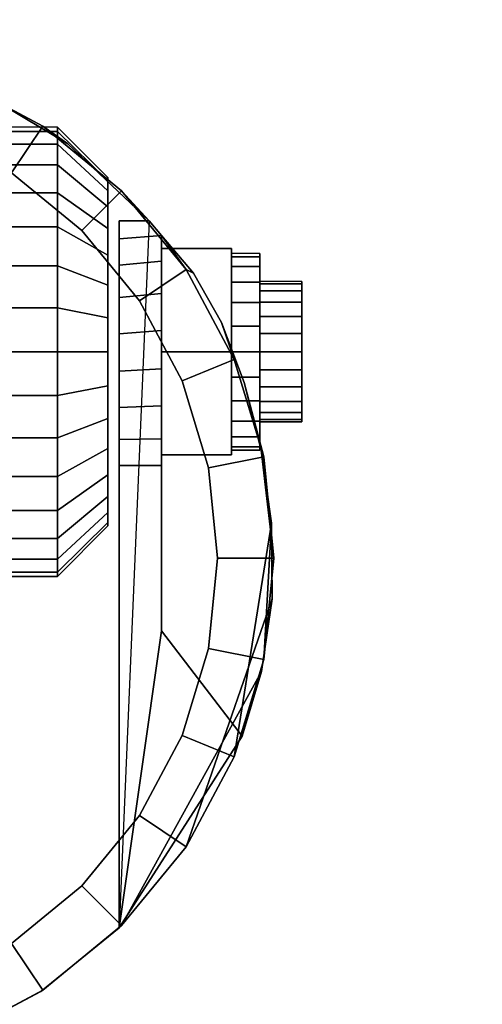
# Model space of a CAD drawing. Units: inches. Extents: x -0.2 to 36, y -21.1 to 0.
# Drawn here: x 32.1 to 33.1, y -3.9 to -1.7 of the extents above; entities that cross this region are included whole.
import ezdxf

# ---------------------------------------------------------------- set-up
doc = ezdxf.new("R2010")
doc.units = ezdxf.units.IN
doc.header["$MEASUREMENT"] = 0
for name, color, linetype in [('A-FURN-3-STOR-LWR-CSTR-HRDWR', 254, 'Continuous'), ('A-FURN-3-STOR-LWR-WD-BTTM-SRFC-HORZ', 255, 'Continuous'), ('A-FURN-3-STOR-LWR-WD-SHLF-SRFC-HORZ', 255, 'Continuous'), ('A-FURN-3-STOR-LWR-WD-TOP-SRFC-HORZ', 255, 'Continuous')]:
    doc.layers.add(name, color=color, linetype=linetype)

msp = doc.modelspace()

# ---------------------------------------------------------------- linework, layer by layer
at = {"layer": 'A-FURN-3-STOR-LWR-CSTR-HRDWR'}
for points, invisible_edges in [([(31.9971, -1.8185, 2.4875), (32.2109, -1.9466, 2.4875), (32.1509, -3.8329, 2.4875), (31.9522, -3.9381, 2.4875)], 10), ([(32.2109, -1.9466, 2.4875), (32.3923, -2.1176, 2.4875), (32.3255, -3.6912, 2.4875), (32.1509, -3.8329, 2.4875)], 8), ([(32.3005, -2.029, 1.1744), (32.3005, -2.0216, 1.25), (32.3005, -2.0216, 1.25), (32.3005, -2.029, 1.3256)], 8), ([(32.3005, -2.0511, 1.1017), (32.3005, -2.029, 1.1744), (32.3005, -2.029, 1.3256), (32.3005, -2.0511, 1.3983)], 10), ([(32.3005, -2.0869, 1.0347), (32.3005, -2.0511, 1.1017), (32.3005, -2.0511, 1.3983), (32.3005, -2.0869, 1.4653)], 10), ([(32.3005, -2.1351, 0.976), (32.3005, -2.0869, 1.0347), (32.3005, -2.0869, 1.4653), (32.3005, -2.1351, 1.524)], 10), ([(32.3255, -2.6622, 1.0667), (32.3255, -3.6912, 2.4875), (32.3255, -2.1176, 2.4875), (32.3255, -2.1176, 1.1372)], 8), ([(32.3255, -2.6622, 1.0667), (32.3255, -2.1176, 1.1372), (32.3255, -2.1579, 1.064), (32.3255, -2.6045, 1.0062)], 5), ([(32.3005, -2.1938, 0.9278), (32.3005, -2.1351, 0.976), (32.3005, -2.1351, 1.524), (32.3005, -2.1938, 1.5722)], 10), ([(32.3255, -2.6045, 1.0062), (32.3255, -2.1579, 1.064), (32.3255, -2.2162, 1.0041), (32.3255, -2.5329, 0.9631)], 5), ([(32.4193, -3.0299, 1.5745), (32.4193, -2.1504, 1.5745), (32.4906, -2.234, 1.7033), (32.5529, -2.3442, 1.8156)], 8), ([(32.4193, -2.1504, 1.0746), (32.4193, -2.1504, 1.5745), (32.4193, -3.0299, 1.5745), (32.4193, -2.6622, 1.0667)], 8), ([(32.4193, -2.2076, 1.0111), (32.4193, -2.1504, 1.0746), (32.4193, -2.6622, 1.0667), (32.4193, -2.6031, 1.005)], 10), ([(32.638, -2.1903, 1.25), (32.638, -2.1978, 1.3066), (32.638, -2.2581, 1.2904), (32.638, -2.2528, 1.25)], 10), ([(32.638, -2.1978, 1.1934), (32.638, -2.1903, 1.25), (32.638, -2.2528, 1.25), (32.638, -2.2581, 1.2096)], 10), ([(32.3005, -2.2608, 0.892), (32.3005, -2.1938, 0.9278), (32.3005, -2.1938, 1.5722), (32.3005, -2.2608, 1.608)], 10), ([(32.4193, -2.6031, 1.005), (32.4193, -2.5295, 0.9617), (32.4193, -2.2798, 0.9655), (32.4193, -2.2076, 1.0111)], 10), ([(32.638, -2.1978, 1.3066), (32.638, -2.2196, 1.3594), (32.638, -2.2737, 1.3281), (32.638, -2.2581, 1.2904)], 10), ([(32.638, -2.2196, 1.1406), (32.638, -2.1978, 1.1934), (32.638, -2.2581, 1.2096), (32.638, -2.2737, 1.1719)], 10), ([(32.3255, -2.5329, 0.9631), (32.3255, -2.2162, 1.0041), (32.3255, -2.2882, 0.9618), (32.3255, -2.4525, 0.9405)], 5), ([(32.638, -2.2196, 1.3594), (32.638, -2.2544, 1.4047), (32.638, -2.2986, 1.3605), (32.638, -2.2737, 1.3281)], 10), ([(32.638, -2.2544, 1.0953), (32.638, -2.2196, 1.1406), (32.638, -2.2737, 1.1719), (32.638, -2.2986, 1.1395)], 10), ([(32.638, -2.2544, 1.4047), (32.638, -2.2997, 1.4394), (32.638, -2.3309, 1.3853), (32.638, -2.2986, 1.3605)], 10), ([(32.638, -2.2997, 1.0606), (32.638, -2.2544, 1.0953), (32.638, -2.2986, 1.1395), (32.638, -2.3309, 1.1147)], 10), ([(32.7318, -2.2581, 1.2096), (32.7318, -2.2528, 1.25), (32.7318, -2.2528, 1.25), (32.7318, -2.2581, 1.2904)], 8), ([(32.3005, -2.3335, 0.8699), (32.3005, -2.2608, 0.892), (32.3005, -2.2608, 1.608), (32.3005, -2.3335, 1.6301)], 10), ([(32.7318, -2.2737, 1.1719), (32.7318, -2.2581, 1.2096), (32.7318, -2.2581, 1.2904), (32.7318, -2.2737, 1.3281)], 10), ([(32.7318, -2.2986, 1.1395), (32.7318, -2.2737, 1.1719), (32.7318, -2.2737, 1.3281), (32.7318, -2.2986, 1.3605)], 10), ([(32.3255, -2.4525, 0.9405), (32.3255, -2.2882, 0.9618), (32.3255, -2.3689, 0.9401)], 1), ([(32.4193, -2.5295, 0.9617), (32.4193, -2.447, 0.9398), (32.4193, -2.3616, 0.9411), (32.4193, -2.2798, 0.9655)], 8), ([(32.638, -2.2997, 1.4394), (32.638, -2.3524, 1.4613), (32.638, -2.3686, 1.4009), (32.638, -2.3309, 1.3853)], 10), ([(32.638, -2.3524, 1.0387), (32.638, -2.2997, 1.0606), (32.638, -2.3309, 1.1147), (32.638, -2.3686, 1.0991)], 10), ([(32.7318, -2.3309, 1.1147), (32.7318, -2.2986, 1.1395), (32.7318, -2.2986, 1.3605), (32.7318, -2.3309, 1.3853)], 10), ([(32.3005, -2.4091, 0.8625), (32.3005, -2.3335, 0.8699), (32.3005, -2.3335, 1.6301), (32.3005, -2.4091, 1.6375)], 10), ([(32.4193, -3.0299, 1.5745), (32.5529, -2.3442, 1.8156), (32.6037, -2.4772, 1.9073), (32.6412, -2.6278, 1.9749)], 9), ([(32.7318, -2.3686, 1.0991), (32.7318, -2.3309, 1.1147), (32.7318, -2.3309, 1.3853), (32.7318, -2.3686, 1.4009)], 10), ([(32.638, -2.3524, 1.4613), (32.638, -2.4091, 1.4688), (32.638, -2.4091, 1.4063), (32.638, -2.3686, 1.4009)], 10), ([(32.638, -2.4091, 1.0313), (32.638, -2.3524, 1.0387), (32.638, -2.3686, 1.0991), (32.638, -2.4091, 1.0938)], 10), ([(32.7318, -2.4091, 1.0938), (32.7318, -2.3686, 1.0991), (32.7318, -2.3686, 1.4009), (32.7318, -2.4091, 1.4062)], 10), ([(32.3005, -2.4847, 0.8699), (32.3005, -2.4091, 0.8625), (32.3005, -2.4091, 1.6375), (32.3005, -2.4847, 1.6301)], 10), ([(32.638, -2.4091, 1.4688), (32.638, -2.4657, 1.4613), (32.638, -2.4495, 1.4009), (32.638, -2.4091, 1.4063)], 10), ([(32.638, -2.4657, 1.0387), (32.638, -2.4091, 1.0313), (32.638, -2.4091, 1.0938), (32.638, -2.4495, 1.0991)], 10), ([(32.7318, -2.4495, 1.0991), (32.7318, -2.4091, 1.0938), (32.7318, -2.4091, 1.4062), (32.7318, -2.4495, 1.4009)], 10), ([(32.638, -2.4657, 1.4613), (32.638, -2.5184, 1.4394), (32.638, -2.4872, 1.3853), (32.638, -2.4495, 1.4009)], 10), ([(32.638, -2.5184, 1.0606), (32.638, -2.4657, 1.0387), (32.638, -2.4495, 1.0991), (32.638, -2.4872, 1.1147)], 10), ([(32.7318, -2.4872, 1.1147), (32.7318, -2.4495, 1.0991), (32.7318, -2.4495, 1.4009), (32.7318, -2.4872, 1.3853)], 10), ([(32.3005, -2.5573, 0.892), (32.3005, -2.4847, 0.8699), (32.3005, -2.4847, 1.6301), (32.3005, -2.5573, 1.608)], 10), ([(32.638, -2.5184, 1.4394), (32.638, -2.5637, 1.4047), (32.638, -2.5195, 1.3605), (32.638, -2.4872, 1.3853)], 10), ([(32.638, -2.5637, 1.0953), (32.638, -2.5184, 1.0606), (32.638, -2.4872, 1.1147), (32.638, -2.5195, 1.1395)], 10), ([(32.7318, -2.5195, 1.1395), (32.7318, -2.4872, 1.1147), (32.7318, -2.4872, 1.3853), (32.7318, -2.5195, 1.3605)], 10), ([(32.638, -2.5637, 1.4047), (32.638, -2.5985, 1.3594), (32.638, -2.5444, 1.3281), (32.638, -2.5195, 1.3605)], 10), ([(32.638, -2.5985, 1.1406), (32.638, -2.5637, 1.0953), (32.638, -2.5195, 1.1395), (32.638, -2.5444, 1.1719)], 10), ([(32.7318, -2.5444, 1.1719), (32.7318, -2.5195, 1.1395), (32.7318, -2.5195, 1.3605), (32.7318, -2.5444, 1.3281)], 10), ([(32.3005, -2.6243, 0.9278), (32.3005, -2.5573, 0.892), (32.3005, -2.5573, 1.608), (32.3005, -2.6243, 1.5722)], 10), ([(32.638, -2.5985, 1.3594), (32.638, -2.6204, 1.3066), (32.638, -2.56, 1.2904), (32.638, -2.5444, 1.3281)], 10), ([(32.638, -2.6204, 1.1934), (32.638, -2.5985, 1.1406), (32.638, -2.5444, 1.1719), (32.638, -2.56, 1.2096)], 10), ([(32.638, -2.6204, 1.3066), (32.638, -2.6278, 1.25), (32.638, -2.5653, 1.25), (32.638, -2.56, 1.2904)], 10), ([(32.638, -2.6278, 1.25), (32.638, -2.6204, 1.1934), (32.638, -2.56, 1.2096), (32.638, -2.5653, 1.25)], 10), ([(32.7318, -2.56, 1.2096), (32.7318, -2.5444, 1.1719), (32.7318, -2.5444, 1.3281), (32.7318, -2.56, 1.2904)], 10), ([(32.7318, -2.5653, 1.25), (32.7318, -2.56, 1.2096), (32.7318, -2.56, 1.2904), (32.7318, -2.5653, 1.25)], 2), ([(32.3005, -2.6831, 0.976), (32.3005, -2.6243, 0.9278), (32.3005, -2.6243, 1.5722), (32.3005, -2.6831, 1.524)], 10), ([(32.6412, -2.6278, 1.9749), (32.664, -2.7904, 2.0159), (32.6654, -2.9588, 2.0185), (32.4193, -3.0299, 1.5745)], 12), ([(32.3005, -2.7313, 1.0347), (32.3005, -2.6831, 0.976), (32.3005, -2.6831, 1.524), (32.3005, -2.7313, 1.4653)], 10), ([(32.3005, -2.7671, 1.1017), (32.3005, -2.7313, 1.0347), (32.3005, -2.7313, 1.4653), (32.3005, -2.7671, 1.3983)], 10), ([(32.3005, -2.7891, 1.1744), (32.3005, -2.7671, 1.1017), (32.3005, -2.7671, 1.3983), (32.3005, -2.7891, 1.3256)], 10), ([(32.3005, -2.7966, 1.25), (32.3005, -2.7891, 1.1744), (32.3005, -2.7891, 1.3256), (32.3005, -2.7966, 1.25)], 2), ([(32.6654, -2.9588, 2.0185), (32.642, -3.1208, 1.9763), (32.5992, -3.265, 1.899), (32.4193, -3.0299, 1.5745)], 8)]:
    msp.add_3dface(points, dxfattribs=dict(at, invisible_edges=invisible_edges))
for points in [[(32.3255, -2.1176, 2.4875), (32.3923, -2.1176, 2.4875), (32.3923, -2.1176, 1.1372), (32.3255, -2.1176, 1.1372)], [(32.4193, -2.1504, 1.5745), (32.4193, -2.1504, 1.0746), (32.3923, -2.1176, 1.1372), (32.3923, -2.1176, 2.4875)], [(32.4193, -2.4091, 1.515), (32.5755, -2.4091, 1.515), (32.5755, -2.1796, 1.3825), (32.4193, -2.1796, 1.3825)], [(32.4193, -2.1796, 1.3825), (32.5755, -2.1796, 1.3825), (32.5755, -2.1796, 1.1175), (32.4193, -2.1796, 1.1175)], [(32.4193, -2.1796, 1.1175), (32.5755, -2.1796, 1.1175), (32.5755, -2.4091, 0.985), (32.4193, -2.4091, 0.985)], [(32.5755, -2.4091, 0.985), (32.5755, -2.1796, 1.1175), (32.5755, -2.1796, 1.3825), (32.5755, -2.4091, 1.515)], [(32.4193, -2.4091, 0.985), (32.5755, -2.4091, 0.985), (32.5755, -2.6386, 1.1175), (32.4193, -2.6386, 1.1175)], [(32.4193, -2.6386, 1.3825), (32.5755, -2.6386, 1.3825), (32.5755, -2.4091, 1.515), (32.4193, -2.4091, 1.515)], [(32.5755, -2.4091, 1.515), (32.5755, -2.6386, 1.3825), (32.5755, -2.6386, 1.1175), (32.5755, -2.4091, 0.985)], [(32.4193, -2.6386, 1.1175), (32.5755, -2.6386, 1.1175), (32.5755, -2.6386, 1.3825), (32.4193, -2.6386, 1.3825)], [(32.4193, -3.0299, 1.5745), (32.3255, -3.6912, 2.4875), (32.3255, -2.6622, 1.0667), (32.4193, -2.6622, 1.0667)], [(32.4193, -3.0299, 1.5745), (32.5992, -3.265, 1.899), (32.3255, -3.6912, 2.4875)]]:
    msp.add_3dface(points, dxfattribs=at)
at = {"layer": 'A-FURN-3-STOR-LWR-WD-BTTM-SRFC-HORZ'}
for points in [[(0.789, -0.828, 5.527), (0.789, -18.929, 5.527), (35.211, -18.929, 5.527), (35.211, -0.828, 5.527)], [(0.809, -16.323, 2.777), (0.809, -0.848, 2.777), (35.191, -0.848, 2.777), (35.191, -16.323, 2.777)]]:
    msp.add_3dface(points, dxfattribs=at)
at = {"layer": 'A-FURN-3-STOR-LWR-WD-SHLF-SRFC-HORZ'}
for points in [[(12.39, -18.218, 43), (35.196, -18.218, 43), (35.196, -0.992, 43), (12.39, -0.992, 43)], [(12.39, -0.992, 42.25), (35.196, -0.992, 42.25), (35.196, -18.218, 42.25), (12.39, -18.218, 42.25)], [(12.5, -18.218, 18.018), (35.086, -18.218, 18.018), (35.086, -0.992, 18.018), (12.5, -0.992, 18.018)], [(12.5, -0.992, 17.268), (35.086, -0.992, 17.268), (35.086, -18.218, 17.268), (12.5, -18.218, 17.268)], [(12.5, -18.218, 30.509), (35.086, -18.218, 30.509), (35.086, -0.992, 30.509), (12.5, -0.992, 30.509)], [(12.5, -0.992, 29.759), (35.086, -0.992, 29.759), (35.086, -18.218, 29.759), (12.5, -18.218, 29.759)], [(12.5, -18.218, 55.491), (35.086, -18.218, 55.491), (35.086, -0.992, 55.491), (12.5, -0.992, 55.491)], [(12.5, -0.992, 54.741), (35.086, -0.992, 54.741), (35.086, -18.218, 54.741), (12.5, -18.218, 54.741)], [(12.5, -18.218, 67.982), (35.086, -18.218, 67.982), (35.086, -0.992, 67.982), (12.5, -0.992, 67.982)], [(12.5, -0.992, 67.232), (35.086, -0.992, 67.232), (35.086, -18.218, 67.232), (12.5, -18.218, 67.232)]]:
    msp.add_3dface(points, dxfattribs=at)
at = {"layer": 'A-FURN-3-STOR-LWR-WD-TOP-SRFC-HORZ'}
for points in [[(0.039, -19.882, 76), (35.961, -19.882, 76), (35.961, -0.039, 76), (0.039, -0.039, 76)], [(0.039, -0.039, 75), (35.961, -0.039, 75), (35.961, -19.882, 75), (0.039, -19.882, 75)]]:
    msp.add_3dface(points, dxfattribs=at)

# ---------------------------------------------------------------- meshes
at = {"layer": 'A-FURN-3-STOR-LWR-CSTR-HRDWR'}
mesh = msp.add_polymesh((2, 32), dxfattribs=dict(at, n_close=True))
for k, corner in enumerate([(31.513, -1.7123, 2.7375), (31.2874, -1.7345, 2.7375), (31.0705, -1.8003, 2.7375), (30.8706, -1.9071, 2.7375), (30.6954, -2.0509, 2.7375), (30.5516, -2.2261, 2.7375), (30.4448, -2.426, 2.7375), (30.379, -2.6429, 2.7375), (30.3568, -2.8685, 2.7375), (30.379, -3.0941, 2.7375), (30.4448, -3.311, 2.7375), (30.5516, -3.5109, 2.7375), (30.6954, -3.6861, 2.7375), (30.8706, -3.8299, 2.7375), (31.0705, -3.9367, 2.7375), (31.2874, -4.0025, 2.7375), (31.513, -4.0248, 2.7375), (31.7386, -4.0025, 2.7375), (31.9555, -3.9367, 2.7375), (32.1554, -3.8299, 2.7375), (32.3306, -3.6861, 2.7375), (32.4744, -3.5109, 2.7375), (32.5812, -3.311, 2.7375), (32.647, -3.0941, 2.7375), (32.6693, -2.8685, 2.7375), (32.647, -2.6429, 2.7375), (32.5812, -2.426, 2.7375), (32.4744, -2.2261, 2.7375), (32.3306, -2.0509, 2.7375), (32.1554, -1.9071, 2.7375), (31.9555, -1.8003, 2.7375), (31.7386, -1.7345, 2.7375), (31.513, -1.8373, 2.7375), (31.3118, -1.8571, 2.7375), (31.1184, -1.9157, 2.7375), (30.9401, -2.011, 2.7375), (30.7838, -2.1393, 2.7375), (30.6555, -2.2956, 2.7375), (30.5602, -2.4739, 2.7375), (30.5016, -2.6673, 2.7375), (30.4818, -2.8685, 2.7375), (30.5016, -3.0697, 2.7375), (30.5602, -3.2631, 2.7375), (30.6555, -3.4414, 2.7375), (30.7838, -3.5977, 2.7375), (30.9401, -3.726, 2.7375), (31.1184, -3.8213, 2.7375), (31.3118, -3.8799, 2.7375), (31.513, -3.8998, 2.7375), (31.7142, -3.8799, 2.7375), (31.9076, -3.8213, 2.7375), (32.0859, -3.726, 2.7375), (32.2422, -3.5977, 2.7375), (32.3705, -3.4414, 2.7375), (32.4658, -3.2631, 2.7375), (32.5244, -3.0697, 2.7375), (32.5443, -2.8685, 2.7375), (32.5244, -2.6673, 2.7375), (32.4658, -2.4739, 2.7375), (32.3705, -2.2956, 2.7375), (32.2422, -2.1393, 2.7375), (32.0859, -2.011, 2.7375), (31.9076, -1.9157, 2.7375), (31.7142, -1.8571, 2.7375)]):
    mesh.set_mesh_vertex(divmod(k, 32), corner)
mesh = msp.add_polymesh((2, 9), dxfattribs=at)
for k, corner in enumerate([(32.3923, -2.1176, 2.4875), (32.2109, -1.9466, 2.4875), (31.9971, -1.8185, 2.4875), (31.7608, -1.7391, 2.4875), (31.513, -1.7123, 2.4875), (31.2652, -1.7391, 2.4875), (31.0289, -1.8185, 2.4875), (30.8151, -1.9466, 2.4875), (30.6337, -2.1176, 2.4875), (32.3306, -2.0509, 2.7375), (32.1554, -1.9071, 2.7375), (31.9555, -1.8003, 2.7375), (31.7386, -1.7345, 2.7375), (31.513, -1.7123, 2.7375), (31.2874, -1.7345, 2.7375), (31.0705, -1.8003, 2.7375), (30.8706, -1.9071, 2.7375), (30.6954, -2.0509, 2.7375)]):
    mesh.set_mesh_vertex(divmod(k, 9), corner)
mesh = msp.add_polymesh((2, 32), dxfattribs=dict(at, n_close=True))
for k, corner in enumerate([(31.513, -1.8373, 2.7375), (31.3118, -1.8571, 2.7375), (31.1184, -1.9157, 2.7375), (30.9401, -2.011, 2.7375), (30.7838, -2.1393, 2.7375), (30.6555, -2.2956, 2.7375), (30.5602, -2.4739, 2.7375), (30.5016, -2.6673, 2.7375), (30.4818, -2.8685, 2.7375), (30.5016, -3.0697, 2.7375), (30.5602, -3.2631, 2.7375), (30.6555, -3.4414, 2.7375), (30.7838, -3.5977, 2.7375), (30.9401, -3.726, 2.7375), (31.1184, -3.8213, 2.7375), (31.3118, -3.8799, 2.7375), (31.513, -3.8998, 2.7375), (31.7142, -3.8799, 2.7375), (31.9076, -3.8213, 2.7375), (32.0859, -3.726, 2.7375), (32.2422, -3.5977, 2.7375), (32.3705, -3.4414, 2.7375), (32.4658, -3.2631, 2.7375), (32.5244, -3.0697, 2.7375), (32.5443, -2.8685, 2.7375), (32.5244, -2.6673, 2.7375), (32.4658, -2.4739, 2.7375), (32.3705, -2.2956, 2.7375), (32.2422, -2.1393, 2.7375), (32.0859, -2.011, 2.7375), (31.9076, -1.9157, 2.7375), (31.7142, -1.8571, 2.7375), (31.513, -1.8373, 2.777), (31.3118, -1.8571, 2.777), (31.1184, -1.9157, 2.777), (30.9401, -2.011, 2.777), (30.7838, -2.1393, 2.777), (30.6555, -2.2956, 2.777), (30.5602, -2.4739, 2.777), (30.5016, -2.6673, 2.777), (30.4818, -2.8685, 2.777), (30.5016, -3.0697, 2.777), (30.5602, -3.2631, 2.777), (30.6555, -3.4414, 2.777), (30.7838, -3.5977, 2.777), (30.9401, -3.726, 2.777), (31.1184, -3.8213, 2.777), (31.3118, -3.8799, 2.777), (31.513, -3.8998, 2.777), (31.7142, -3.8799, 2.777), (31.9076, -3.8213, 2.777), (32.0859, -3.726, 2.777), (32.2422, -3.5977, 2.777), (32.3705, -3.4414, 2.777), (32.4658, -3.2631, 2.777), (32.5244, -3.0697, 2.777), (32.5443, -2.8685, 2.777), (32.5244, -2.6673, 2.777), (32.4658, -2.4739, 2.777), (32.3705, -2.2956, 2.777), (32.2422, -2.1393, 2.777), (32.0859, -2.011, 2.777), (31.9076, -1.9157, 2.777), (31.7142, -1.8571, 2.777)]):
    mesh.set_mesh_vertex(divmod(k, 32), corner)
mesh = msp.add_polymesh((2, 32), dxfattribs=dict(at, n_close=True))
for k, corner in enumerate([(31.9505, -1.9091, 1.25), (31.9505, -1.9187, 1.3475), (31.9505, -1.9471, 1.4413), (31.9505, -1.9933, 1.5278), (31.9505, -2.0555, 1.6036), (31.9505, -2.1313, 1.6657), (31.9505, -2.2177, 1.7119), (31.9505, -2.3115, 1.7404), (31.9505, -2.4091, 1.75), (31.9505, -2.5066, 1.7404), (31.9505, -2.6004, 1.7119), (31.9505, -2.6868, 1.6657), (31.9505, -2.7626, 1.6036), (31.9505, -2.8248, 1.5278), (31.9505, -2.871, 1.4413), (31.9505, -2.8995, 1.3475), (31.9505, -2.9091, 1.25), (31.9505, -2.8995, 1.1525), (31.9505, -2.871, 1.0587), (31.9505, -2.8248, 0.9722), (31.9505, -2.7626, 0.8964), (31.9505, -2.6868, 0.8343), (31.9505, -2.6004, 0.7881), (31.9505, -2.5066, 0.7596), (31.9505, -2.4091, 0.75), (31.9505, -2.3115, 0.7596), (31.9505, -2.2177, 0.7881), (31.9505, -2.1313, 0.8343), (31.9505, -2.0555, 0.8964), (31.9505, -1.9933, 0.9722), (31.9505, -1.9471, 1.0587), (31.9505, -1.9187, 1.1525), (32.188, -1.9091, 1.25), (32.188, -1.9187, 1.3475), (32.188, -1.9471, 1.4413), (32.188, -1.9933, 1.5278), (32.188, -2.0555, 1.6036), (32.188, -2.1313, 1.6657), (32.188, -2.2177, 1.7119), (32.188, -2.3115, 1.7404), (32.188, -2.4091, 1.75), (32.188, -2.5066, 1.7404), (32.188, -2.6004, 1.7119), (32.188, -2.6868, 1.6657), (32.188, -2.7626, 1.6036), (32.188, -2.8248, 1.5278), (32.188, -2.871, 1.4413), (32.188, -2.8995, 1.3475), (32.188, -2.9091, 1.25), (32.188, -2.8995, 1.1525), (32.188, -2.871, 1.0587), (32.188, -2.8248, 0.9722), (32.188, -2.7626, 0.8964), (32.188, -2.6868, 0.8343), (32.188, -2.6004, 0.7881), (32.188, -2.5066, 0.7596), (32.188, -2.4091, 0.75), (32.188, -2.3115, 0.7596), (32.188, -2.2177, 0.7881), (32.188, -2.1313, 0.8343), (32.188, -2.0555, 0.8964), (32.188, -1.9933, 0.9722), (32.188, -1.9471, 1.0587), (32.188, -1.9187, 1.1525)]):
    mesh.set_mesh_vertex(divmod(k, 32), corner)
mesh = msp.add_polymesh((2, 32), dxfattribs=dict(at, n_close=True))
for k, corner in enumerate([(32.188, -1.9091, 1.25), (32.188, -1.9187, 1.3475), (32.188, -1.9471, 1.4413), (32.188, -1.9933, 1.5278), (32.188, -2.0555, 1.6036), (32.188, -2.1313, 1.6657), (32.188, -2.2177, 1.7119), (32.188, -2.3115, 1.7404), (32.188, -2.4091, 1.75), (32.188, -2.5066, 1.7404), (32.188, -2.6004, 1.7119), (32.188, -2.6868, 1.6657), (32.188, -2.7626, 1.6036), (32.188, -2.8248, 1.5278), (32.188, -2.871, 1.4413), (32.188, -2.8995, 1.3475), (32.188, -2.9091, 1.25), (32.188, -2.8995, 1.1525), (32.188, -2.871, 1.0587), (32.188, -2.8248, 0.9722), (32.188, -2.7626, 0.8964), (32.188, -2.6868, 0.8343), (32.188, -2.6004, 0.7881), (32.188, -2.5066, 0.7596), (32.188, -2.4091, 0.75), (32.188, -2.3115, 0.7596), (32.188, -2.2177, 0.7881), (32.188, -2.1313, 0.8343), (32.188, -2.0555, 0.8964), (32.188, -1.9933, 0.9722), (32.188, -1.9471, 1.0587), (32.188, -1.9187, 1.1525), (32.3005, -2.0216, 1.25), (32.3005, -2.029, 1.3256), (32.3005, -2.0511, 1.3983), (32.3005, -2.0869, 1.4653), (32.3005, -2.1351, 1.524), (32.3005, -2.1938, 1.5722), (32.3005, -2.2608, 1.608), (32.3005, -2.3335, 1.6301), (32.3005, -2.4091, 1.6375), (32.3005, -2.4847, 1.6301), (32.3005, -2.5573, 1.608), (32.3005, -2.6243, 1.5722), (32.3005, -2.6831, 1.524), (32.3005, -2.7313, 1.4653), (32.3005, -2.7671, 1.3983), (32.3005, -2.7891, 1.3256), (32.3005, -2.7966, 1.25), (32.3005, -2.7891, 1.1744), (32.3005, -2.7671, 1.1017), (32.3005, -2.7313, 1.0347), (32.3005, -2.6831, 0.976), (32.3005, -2.6243, 0.9278), (32.3005, -2.5573, 0.892), (32.3005, -2.4847, 0.8699), (32.3005, -2.4091, 0.8625), (32.3005, -2.3335, 0.8699), (32.3005, -2.2608, 0.892), (32.3005, -2.1938, 0.9278), (32.3005, -2.1351, 0.976), (32.3005, -2.0869, 1.0347), (32.3005, -2.0511, 1.1017), (32.3005, -2.029, 1.1744)]):
    mesh.set_mesh_vertex(divmod(k, 32), corner)
mesh = msp.add_polymesh((2, 11), dxfattribs=at)
for k, corner in enumerate([(32.5992, -3.265, 1.899), (32.642, -3.1208, 1.9763), (32.6654, -2.9588, 2.0185), (32.664, -2.7904, 2.0159), (32.664, -2.7904, 2.0159), (32.6412, -2.6278, 1.9749), (32.6037, -2.4772, 1.9073), (32.5529, -2.3442, 1.8156), (32.4906, -2.234, 1.7033), (32.4193, -2.1504, 1.5745), (32.3923, -2.1176, 2.4875), (32.3255, -3.6912, 2.4875), (32.3306, -3.6861, 2.7375), (32.4744, -3.5109, 2.7375), (32.5812, -3.311, 2.7375), (32.647, -3.0941, 2.7375), (32.6693, -2.8685, 2.7375), (32.647, -2.6429, 2.7375), (32.5812, -2.426, 2.7375), (32.4744, -2.2261, 2.7375), (32.4744, -2.2261, 2.7375), (32.3306, -2.0509, 2.7375)]):
    mesh.set_mesh_vertex(divmod(k, 11), corner)
mesh = msp.add_polymesh((2, 9), dxfattribs=at)
for k, corner in enumerate([(32.3923, -2.1176, 1.1372), (32.4193, -2.1504, 1.0746), (32.4193, -2.2076, 1.0111), (32.4193, -2.2798, 0.9655), (32.4193, -2.3616, 0.9411), (32.4193, -2.447, 0.9398), (32.4193, -2.5295, 0.9617), (32.4193, -2.6031, 1.005), (32.4193, -2.6622, 1.0667), (32.3255, -2.1176, 1.1372), (32.3255, -2.1579, 1.064), (32.3255, -2.2162, 1.0041), (32.3255, -2.2882, 0.9618), (32.3255, -2.3689, 0.9401), (32.3255, -2.4525, 0.9405), (32.3255, -2.5329, 0.9631), (32.3255, -2.6045, 1.0062), (32.3255, -2.6622, 1.0667)]):
    mesh.set_mesh_vertex(divmod(k, 9), corner)
mesh = msp.add_polymesh((2, 24), dxfattribs=dict(at, n_close=True))
for k, corner in enumerate([(32.5755, -2.1903, 1.25), (32.5755, -2.1978, 1.3066), (32.5755, -2.2196, 1.3594), (32.5755, -2.2544, 1.4047), (32.5755, -2.2997, 1.4394), (32.5755, -2.3524, 1.4613), (32.5755, -2.4091, 1.4688), (32.5755, -2.4657, 1.4613), (32.5755, -2.5184, 1.4394), (32.5755, -2.5637, 1.4047), (32.5755, -2.5985, 1.3594), (32.5755, -2.6204, 1.3066), (32.5755, -2.6278, 1.25), (32.5755, -2.6204, 1.1934), (32.5755, -2.5985, 1.1406), (32.5755, -2.5637, 1.0953), (32.5755, -2.5184, 1.0606), (32.5755, -2.4657, 1.0387), (32.5755, -2.4091, 1.0312), (32.5755, -2.3524, 1.0387), (32.5755, -2.2997, 1.0606), (32.5755, -2.2544, 1.0953), (32.5755, -2.2196, 1.1406), (32.5755, -2.1978, 1.1934), (32.638, -2.1903, 1.25), (32.638, -2.1978, 1.3066), (32.638, -2.2196, 1.3594), (32.638, -2.2544, 1.4047), (32.638, -2.2997, 1.4394), (32.638, -2.3524, 1.4613), (32.638, -2.4091, 1.4688), (32.638, -2.4657, 1.4613), (32.638, -2.5184, 1.4394), (32.638, -2.5637, 1.4047), (32.638, -2.5985, 1.3594), (32.638, -2.6204, 1.3066), (32.638, -2.6278, 1.25), (32.638, -2.6204, 1.1934), (32.638, -2.5985, 1.1406), (32.638, -2.5637, 1.0953), (32.638, -2.5184, 1.0606), (32.638, -2.4657, 1.0387), (32.638, -2.4091, 1.0312), (32.638, -2.3524, 1.0387), (32.638, -2.2997, 1.0606), (32.638, -2.2544, 1.0953), (32.638, -2.2196, 1.1406), (32.638, -2.1978, 1.1934)]):
    mesh.set_mesh_vertex(divmod(k, 24), corner)
mesh = msp.add_polymesh((2, 24), dxfattribs=dict(at, n_close=True))
for k, corner in enumerate([(32.638, -2.2528, 1.25), (32.638, -2.2581, 1.2904), (32.638, -2.2737, 1.3281), (32.638, -2.2986, 1.3605), (32.638, -2.3309, 1.3853), (32.638, -2.3686, 1.4009), (32.638, -2.4091, 1.4062), (32.638, -2.4495, 1.4009), (32.638, -2.4872, 1.3853), (32.638, -2.5195, 1.3605), (32.638, -2.5444, 1.3281), (32.638, -2.56, 1.2904), (32.638, -2.5653, 1.25), (32.638, -2.56, 1.2096), (32.638, -2.5444, 1.1719), (32.638, -2.5195, 1.1395), (32.638, -2.4872, 1.1147), (32.638, -2.4495, 1.0991), (32.638, -2.4091, 1.0938), (32.638, -2.3686, 1.0991), (32.638, -2.3309, 1.1147), (32.638, -2.2986, 1.1395), (32.638, -2.2737, 1.1719), (32.638, -2.2581, 1.2096), (32.7318, -2.2528, 1.25), (32.7318, -2.2581, 1.2904), (32.7318, -2.2737, 1.3281), (32.7318, -2.2986, 1.3605), (32.7318, -2.3309, 1.3853), (32.7318, -2.3686, 1.4009), (32.7318, -2.4091, 1.4062), (32.7318, -2.4495, 1.4009), (32.7318, -2.4872, 1.3853), (32.7318, -2.5195, 1.3605), (32.7318, -2.5444, 1.3281), (32.7318, -2.56, 1.2904), (32.7318, -2.5653, 1.25), (32.7318, -2.56, 1.2096), (32.7318, -2.5444, 1.1719), (32.7318, -2.5195, 1.1395), (32.7318, -2.4872, 1.1147), (32.7318, -2.4495, 1.0991), (32.7318, -2.4091, 1.0938), (32.7318, -2.3686, 1.0991), (32.7318, -2.3309, 1.1147), (32.7318, -2.2986, 1.1395), (32.7318, -2.2737, 1.1719), (32.7318, -2.2581, 1.2096)]):
    mesh.set_mesh_vertex(divmod(k, 24), corner)
mesh = msp.add_polymesh((2, 9), dxfattribs=at)
for k, corner in enumerate([(30.7005, -3.6912, 2.4875), (30.8751, -3.8329, 2.4875), (31.0738, -3.9381, 2.4875), (31.2892, -4.0029, 2.4875), (31.513, -4.0248, 2.4875), (31.7368, -4.0029, 2.4875), (31.9522, -3.9381, 2.4875), (32.1509, -3.8329, 2.4875), (32.3255, -3.6912, 2.4875), (30.6954, -3.6861, 2.7375), (30.8706, -3.8299, 2.7375), (31.0705, -3.9367, 2.7375), (31.2874, -4.0025, 2.7375), (31.513, -4.0248, 2.7375), (31.7386, -4.0025, 2.7375), (31.9555, -3.9367, 2.7375), (32.1554, -3.8299, 2.7375), (32.3306, -3.6861, 2.7375)]):
    mesh.set_mesh_vertex(divmod(k, 9), corner)

doc.saveas('drawing.dxf')
